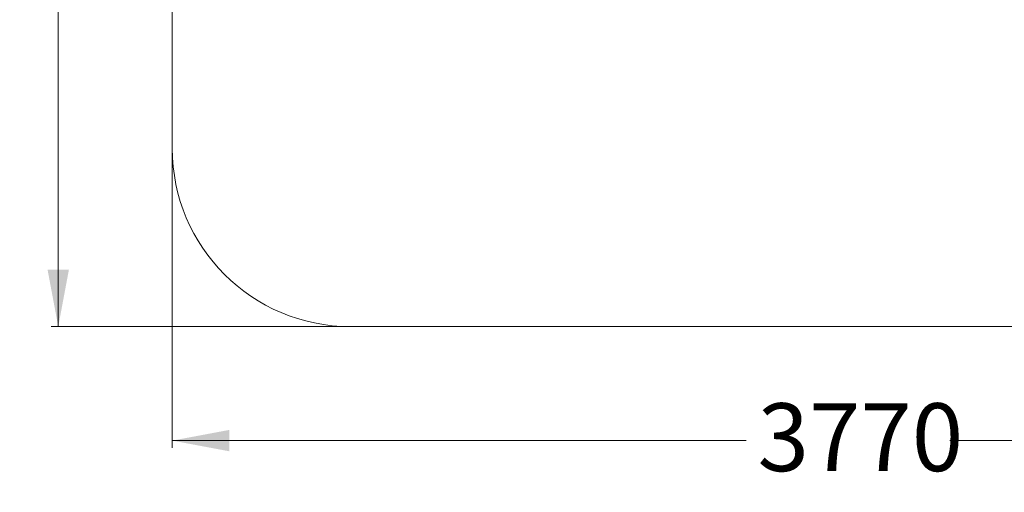
# Model space of a CAD drawing. Units: millimetres. Extents: x 188 to 400, y 40 to 342.
# Drawn here: x 188 to 327, y 40 to 106 of the extents above; entities that cross this region are included whole.
import ezdxf

# ---------------------------------------------------------------- set-up
doc = ezdxf.new("R2010")
doc.units = ezdxf.units.MM
doc.styles.add('SLDTEXTSTYLE0', font='TXT', dxfattribs={"width": 0.663})
doc.dimstyles.new('SLDDIMSTYLE0', dxfattribs={"dimtxt": 8.601025, "dimasz": 8, "dimexe": 0, "dimexo": 0.0625, "dimgap": 2.150256, "dimtad": 0, "dimlfac": 20, "dimrnd": 1e-09, "dimzin": 12, "dimdsep": 46, "dimtxsty": 'SLDTEXTSTYLE0', "dimsah": 1, "dimcen": 0.09, "dimadec": 0, "dimazin": 0, "dimtfac": 1, "dimtofl": 0, "dimtmove": 0, "dimatfit": 3, "dimfxl": 0, "dimfrac": 2, "dimtolj": 1, "dimtzin": 12, "dimarcsym": 0})

# ---------------------------------------------------------------- blocks, each defined once
blk = doc.blocks.new('*D3')
at = {"color": 7, "linetype": 'Continuous', "lineweight": 0}
for p, q in [((234.9, 233.81), (192.9, 233.81)), ((193.9, 233.81), (193.9, 162.65)), ((193.9, 62.91), (193.9, 134.07)), ((234.9, 62.91), (192.9, 62.91))]:
    blk.add_line(p, q, dxfattribs=at)
for points in [[(193.9, 233.81), (192.4, 225.81), (195.4, 225.81)], [(193.9, 62.91), (195.4, 70.91), (192.4, 70.91)]]:
    blk.add_solid(points, dxfattribs=at)
at = {"color": 7, "linetype": 'Continuous', "lineweight": 0, "insert": (188.66, 135.66), "char_height": 9.525, "attachment_point": 1, "rotation": 90, "style": 'SLDTEXTSTYLE0'}
blk.add_mtext('3450', dxfattribs=at)
blk = doc.blocks.new('*D4')
at = {"color": 7, "linetype": 'Continuous', "lineweight": 0}
for p, q in [((209.9, 87.91), (209.9, 45.91)), ((399.51, 87.91), (399.51, 45.91)), ((209.9, 46.91), (290.42, 46.91)), ((399.51, 46.91), (318.99, 46.91))]:
    blk.add_line(p, q, dxfattribs=at)
for points in [[(209.9, 46.91), (217.9, 45.41), (217.9, 48.41)], [(399.51, 46.91), (391.51, 48.41), (391.51, 45.41)]]:
    blk.add_solid(points, dxfattribs=at)
at = {"color": 7, "linetype": 'Continuous', "lineweight": 0, "insert": (292.01, 52.15), "char_height": 9.525, "attachment_point": 1, "style": 'SLDTEXTSTYLE0'}
blk.add_mtext('3770', dxfattribs=at)

msp = doc.modelspace()

# ---------------------------------------------------------------- linework, layer by layer
at = {"color": 7, "linetype": 'Continuous', "lineweight": 15}
for p, q in [((209.90436, 208.81001), (209.90436, 87.91001)), ((234.90436, 62.91001), (374.51031, 62.91001))]:
    msp.add_line(p, q, dxfattribs=at)
msp.add_arc((234.90435, 87.91001), 25, 180, 270, dxfattribs=at)

# ---------------------------------------------------------------- dimensions: what is measured, and where the dimension line sits
at = {"color": 7, "linetype": 'Continuous', "lineweight": 0}
for base, p1, p2, angle, picture, middle in [((193.90435, 62.91001), (234.90435, 233.81001), (234.90435, 62.91001), 90, '*D3', (193.90435, 148.36001)), ((399.51031, 46.91001), (209.90435, 87.91001), (399.51031, 87.91001), 0, '*D4', (304.70733, 46.91001))]:
    dim = msp.add_linear_dim(base=base, p1=p1, p2=p2, angle=angle, dimstyle='SLDDIMSTYLE0', dxfattribs=at)
    dim.commit()
    dim.dimension.update_dxf_attribs({"geometry": picture, "text_midpoint": middle, "dimtype": 160})

doc.saveas('drawing.dxf')
